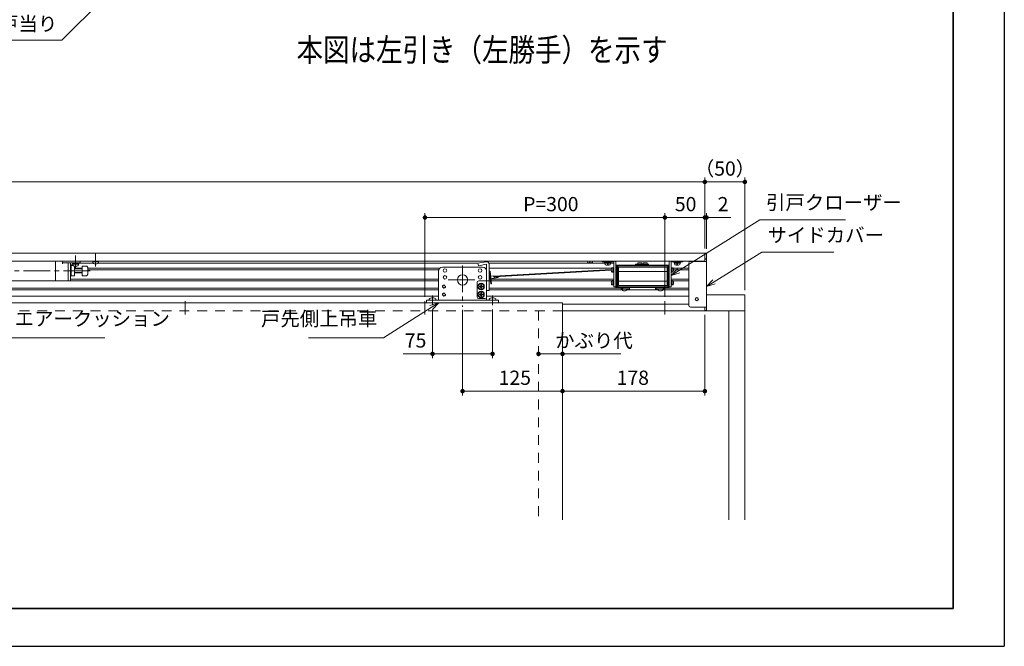
# Model space of a CAD drawing. Units: millimetres. Extents: x 751 to 1345, y -4259 to -3839.
# Drawn here: x 1123 to 1345, y -4259 to -4118 of the extents above; entities that cross this region are included whole.
import ezdxf

# ---------------------------------------------------------------- set-up
doc = ezdxf.new("R2010")
doc.units = ezdxf.units.MM
doc.header["$PDSIZE"] = -3
for name, pattern in [('中心線1', [18, 12, -2, 2, -2]), ('中線', [2, 1, 1]), ('寸法線', [2, 1, 1]), ('文字', [2, 1, 1]), ('細線', [2, 1, 1]), ('陰線1', [4, 2.2, -1.8])]:
    doc.linetypes.add(name, pattern=pattern)
for name, color, linetype, lineweight in [('0部品1', 213, '細線', 30), ('0部品12', 53, 'Continuous', 30), ('0部品13', 241, '細線', 30), ('0部品14', 110, '細線', 30), ('0部品23', 193, '細線', 30), ('0部品24', 72, '中線', 30), ('0部品25', 101, '細線', 30), ('0部品3', 122, '細線', 30), ('0部品31', 222, '細線', 30), ('0部品5', 52, '細線', 30), ('0部品7', 210, '細線', 30), ('0部品8', 40, '細線', 30), ('AM_0', 7, '中線', 25), ('AM_3', 6, '陰線1', 15), ('AM_5', 3, '寸法線', 15), ('AM_6', 2, '文字', 15), ('AM_7', 4, '中心線1', 15), ('waku', 7, 'Continuous', 35)]:
    doc.layers.add(name, color=color, linetype=linetype, lineweight=lineweight)
doc.layers.add('0部品9', color=10, linetype='Continuous')
doc.layers.add('size', color=5, linetype='Continuous', lineweight=25, plot=False)
doc.styles.get("Standard").update_dxf_attribs({"font": 'romans.shx', "width": 0.7, "bigfont": 'extfont.shx'})
doc.dimstyles.new('SYS$0', dxfattribs={"dimtxt": 3.2, "dimasz": 1, "dimexe": 1, "dimexo": 1, "dimgap": 1, "dimtad": 1, "dimdsep": 46, "dimtxsty": 'STANDARD', "dimblk": 'DOT', "dimcen": 0, "dimclrd": 256, "dimclre": 256, "dimclrt": 2, "dimadec": 0, "dimazin": 2, "dimtp": 0.1, "dimtm": 0.1, "dimtfac": 0.71, "dimtmove": 0, "dimatfit": 3, "dimldrblk": 'OPEN30', "dimfxl": 1, "dimlwd": -1, "dimlwe": -1, "dimarcsym": 0})

# ---------------------------------------------------------------- blocks, each defined once
blk = doc.blocks.new('_Dot')
at = {"color": 0, "linetype": 'ByBlock', "lineweight": -2}
blk.add_line((-0.5, 0), (-1, 0), dxfattribs=at)
at = {"color": 0, "linetype": 'ByBlock', "const_width": 0.5}
blk.add_lwpolyline([(-0.25, 0, 1), (0.25, 0, 1)], format="xyb", close=True, dxfattribs=at)
blk = doc.blocks.new('*D82')
at = {"layer": 'AM_5'}
for p, q in [((1216.13, -4183.42), (1216.13, -4194.33)), ((1229.63, -4183.35), (1229.63, -4194.33)), ((1216.13, -4193.33), (1209.5, -4193.33)), ((1228.63, -4193.33), (1217.13, -4193.33))]:
    blk.add_line(p, q, dxfattribs=at)
at = {"layer": 'Defpoints', "color": 0}
for p in [(1216.13, -4182.42), (1229.63, -4182.35), (1229.63, -4193.33)]:
    blk.add_point(p, dxfattribs=at)
at = {"layer": 'AM_5', "rotation": 180}
blk.add_blockref('_Dot', (1216.13, -4193.33), dxfattribs=at)
at = {"layer": 'AM_5'}
blk.add_blockref('_Dot', (1229.63, -4193.33), dxfattribs=at)
at = {"layer": 'AM_5', "color": 2, "lineweight": 13, "insert": (1212.31, -4190.73), "char_height": 3.2, "attachment_point": 5}
blk.add_mtext('75', dxfattribs=at)
blk = doc.blocks.new('_OPEN30')
at = {"color": 0, "linetype": 'ByBlock'}
for p, q in [((-1, 0.27), (0, 0)), ((0, 0), (-1, -0.27)), ((0, 0), (-1, 0))]:
    blk.add_line(p, q, dxfattribs=at)
blk = doc.blocks.new('*D83')
at = {"layer": 'AM_5'}
for p, q in [((1222.88, -4183.42), (1222.88, -4202.71)), ((1223.88, -4201.71), (1244.38, -4201.71))]:
    blk.add_line(p, q, dxfattribs=at)
at = {"layer": 'Defpoints', "color": 0}
for p in [(1222.88, -4182.42), (1245.38, -4201.71), (1245.38, -4201.71)]:
    blk.add_point(p, dxfattribs=at)
at = {"layer": 'AM_5', "rotation": 180}
blk.add_blockref('_Dot', (1222.88, -4201.71), dxfattribs=at)
at = {"layer": 'AM_5'}
blk.add_blockref('_Dot', (1245.38, -4201.71), dxfattribs=at)
at = {"layer": 'AM_5', "color": 2, "lineweight": 13, "insert": (1234.64, -4199.11), "char_height": 3.2, "attachment_point": 5}
blk.add_mtext('125', dxfattribs=at)
blk = doc.blocks.new('*D84')
at = {"layer": 'AM_5'}
for p, q in [((1240.98, -4193.33), (1244.38, -4193.33)), ((1245.38, -4193.33), (1258.53, -4193.33))]:
    blk.add_line(p, q, dxfattribs=at)
at = {"layer": 'Defpoints', "color": 0}
for p in [(1239.98, -4193.33), (1245.38, -4193.33), (1245.38, -4193.33)]:
    blk.add_point(p, dxfattribs=at)
at = {"layer": 'AM_5', "rotation": 180}
blk.add_blockref('_Dot', (1239.98, -4193.33), dxfattribs=at)
at = {"layer": 'AM_5'}
blk.add_blockref('_Dot', (1245.38, -4193.33), dxfattribs=at)
at = {"layer": 'AM_5', "color": 2, "lineweight": 13, "insert": (1252.45, -4190.73), "char_height": 3.2, "attachment_point": 5}
blk.add_mtext('かぶり代', dxfattribs=at)
blk = doc.blocks.new('*D85')
at = {"layer": 'AM_5'}
for p, q in [((1277.42, -4184.58), (1277.42, -4202.71)), ((1246.38, -4201.71), (1276.42, -4201.71))]:
    blk.add_line(p, q, dxfattribs=at)
at = {"layer": 'Defpoints', "color": 0}
for p in [(1277.42, -4183.58), (1245.38, -4201.71), (1277.42, -4201.71)]:
    blk.add_point(p, dxfattribs=at)
at = {"layer": 'AM_5', "rotation": 180}
blk.add_blockref('_Dot', (1245.38, -4201.71), dxfattribs=at)
at = {"layer": 'AM_5'}
blk.add_blockref('_Dot', (1277.42, -4201.71), dxfattribs=at)
at = {"layer": 'AM_5', "color": 2, "lineweight": 13, "insert": (1261.2, -4199.11), "char_height": 3.2, "attachment_point": 5}
blk.add_mtext('178', dxfattribs=at)
blk = doc.blocks.new('*S115')
at = {"layer": 'AM_5', "color": 3}
for p, q in [((1205.08, -4189.7), (1215.84, -4182.88)), ((1188.18, -4189.7), (1205.08, -4189.7))]:
    blk.add_line(p, q, dxfattribs=at)
at = {"layer": 'AM_5', "color": 3, "linetype": 'Continuous'}
for p, q in [((1217.53, -4181.81), (1215.55, -4182.43)), ((1215.84, -4182.88), (1217.53, -4181.81)), ((1216.12, -4183.34), (1217.53, -4181.81))]:
    blk.add_line(p, q, dxfattribs=at)
at = {"layer": 'AM_5', "color": 2, "insert": (1203.71, -4188.02), "char_height": 3.2, "attachment_point": 9}
blk.add_mtext('戸先側上吊車', dxfattribs=at)
blk = doc.blocks.new('*D86')
at = {"layer": 'AM_5'}
for p, q in [((1214.42, -4180.46), (1214.42, -4161.65)), ((1268.42, -4180.46), (1268.42, -4161.65)), ((1267.42, -4162.65), (1215.42, -4162.65))]:
    blk.add_line(p, q, dxfattribs=at)
at = {"layer": 'Defpoints', "color": 0}
for p in [(1214.42, -4162.65), (1214.42, -4181.46), (1268.42, -4181.46)]:
    blk.add_point(p, dxfattribs=at)
at = {"layer": 'AM_5', "rotation": 180}
blk.add_blockref('_Dot', (1214.42, -4162.65), dxfattribs=at)
at = {"layer": 'AM_5'}
blk.add_blockref('_Dot', (1268.42, -4162.65), dxfattribs=at)
at = {"layer": 'AM_5', "color": 2, "lineweight": 13, "insert": (1242.75, -4160.05), "char_height": 3.2, "attachment_point": 5}
blk.add_mtext('P=300', dxfattribs=at)
blk = doc.blocks.new('*D87')
at = {"layer": 'AM_5'}
for p, q in [((1268.42, -4180.46), (1268.42, -4161.65)), ((1277.42, -4169.65), (1277.42, -4161.65)), ((1276.42, -4162.65), (1269.42, -4162.65))]:
    blk.add_line(p, q, dxfattribs=at)
at = {"layer": 'Defpoints', "color": 0}
for p in [(1268.42, -4162.65), (1277.42, -4170.65), (1268.42, -4181.46)]:
    blk.add_point(p, dxfattribs=at)
at = {"layer": 'AM_5', "rotation": 180}
blk.add_blockref('_Dot', (1268.42, -4162.65), dxfattribs=at)
at = {"layer": 'AM_5'}
blk.add_blockref('_Dot', (1277.42, -4162.65), dxfattribs=at)
at = {"layer": 'AM_5', "color": 2, "lineweight": 13, "insert": (1273.09, -4160.05), "char_height": 3.2, "attachment_point": 5}
blk.add_mtext('50', dxfattribs=at)
blk = doc.blocks.new('*D88')
at = {"layer": 'AM_5'}
for p, q in [((827.42, -4169.65), (827.42, -4153.65)), ((1276.42, -4154.65), (828.42, -4154.65)), ((1277.42, -4169.65), (1277.42, -4153.65))]:
    blk.add_line(p, q, dxfattribs=at)
at = {"layer": 'Defpoints', "color": 0}
for p in [(827.42, -4154.65), (827.42, -4170.65), (1277.42, -4170.65)]:
    blk.add_point(p, dxfattribs=at)
at = {"layer": 'AM_5', "rotation": 180}
blk.add_blockref('_Dot', (827.42, -4154.65), dxfattribs=at)
at = {"layer": 'AM_5'}
blk.add_blockref('_Dot', (1277.42, -4154.65), dxfattribs=at)
at = {"layer": 'AM_5', "color": 2, "lineweight": 13, "insert": (1071.54, -4152.05), "char_height": 3.2, "attachment_point": 5}
blk.add_mtext('レールL', dxfattribs=at)
blk = doc.blocks.new('*D89')
at = {"layer": 'AM_5'}
for p, q in [((1277.42, -4169.65), (1277.42, -4161.65)), ((1277.78, -4169.69), (1277.78, -4161.65)), ((1276.42, -4162.65), (1275.42, -4162.65)), ((1277.42, -4162.65), (1277.78, -4162.65)), ((1278.78, -4162.65), (1283.27, -4162.65))]:
    blk.add_line(p, q, dxfattribs=at)
at = {"layer": 'Defpoints', "color": 0}
for p in [(1277.42, -4162.65), (1277.42, -4170.65), (1277.78, -4170.69)]:
    blk.add_point(p, dxfattribs=at)
at = {"layer": 'AM_5'}
blk.add_blockref('_Dot', (1277.42, -4162.65), dxfattribs=at)
at = {"layer": 'AM_5', "rotation": 180}
blk.add_blockref('_Dot', (1277.78, -4162.65), dxfattribs=at)
at = {"layer": 'AM_5', "color": 2, "lineweight": 13, "insert": (1281.52, -4160.05), "char_height": 3.2, "attachment_point": 5}
blk.add_mtext('2', dxfattribs=at)
blk = doc.blocks.new('*D90')
at = {"layer": 'AM_5'}
for p, q in [((1277.42, -4169.65), (1277.42, -4153.65)), ((1285.42, -4154.65), (1278.42, -4154.65)), ((1286.42, -4179.01), (1286.42, -4153.65))]:
    blk.add_line(p, q, dxfattribs=at)
at = {"layer": 'Defpoints', "color": 0}
for p in [(1277.42, -4154.65), (1277.42, -4170.65), (1286.42, -4180.01)]:
    blk.add_point(p, dxfattribs=at)
at = {"layer": 'AM_5', "rotation": 180}
blk.add_blockref('_Dot', (1277.42, -4154.65), dxfattribs=at)
at = {"layer": 'AM_5'}
blk.add_blockref('_Dot', (1286.42, -4154.65), dxfattribs=at)
at = {"layer": 'AM_5', "color": 2, "lineweight": 13, "insert": (1281.95, -4152.05), "char_height": 3.2, "attachment_point": 5}
blk.add_mtext('（50）', dxfattribs=at)
blk = doc.blocks.new('*S117')
at = {"layer": 'AM_5', "color": 3, "linetype": 'Continuous'}
for p, q in [((1107.56, -4178.34), (1106.16, -4176.92)), ((1107.95, -4177.97), (1106.16, -4176.92)), ((1106.16, -4176.92), (1107.18, -4178.72))]:
    blk.add_line(p, q, dxfattribs=at)
at = {"layer": 'AM_5', "color": 3}
for p, q in [((1118.73, -4189.7), (1107.56, -4178.34)), ((1142.39, -4189.7), (1118.73, -4189.7))]:
    blk.add_line(p, q, dxfattribs=at)
at = {"layer": 'AM_5', "color": 2, "insert": (1122.08, -4188.02), "char_height": 3.2, "attachment_point": 7}
blk.add_mtext('エアークッション', dxfattribs=at)
blk = doc.blocks.new('*S119')
at = {"layer": 'AM_5', "color": 3}
for p, q in [((1290.25, -4170.46), (1279.48, -4177.13)), ((1306.46, -4170.46), (1290.25, -4170.46))]:
    blk.add_line(p, q, dxfattribs=at)
at = {"layer": 'AM_5', "color": 3, "linetype": 'Continuous'}
for p, q in [((1279.19, -4176.68), (1277.78, -4178.19)), ((1279.48, -4177.13), (1277.78, -4178.19)), ((1277.78, -4178.19), (1279.76, -4177.59))]:
    blk.add_line(p, q, dxfattribs=at)
at = {"layer": 'AM_5', "color": 2, "insert": (1291.53, -4169.2), "char_height": 3.2, "attachment_point": 7}
blk.add_mtext('サイドカバー', dxfattribs=at)
blk = doc.blocks.new('*S120')
at = {"layer": 'AM_5', "color": 3}
for p, q in [((1289.78, -4163.17), (1271.51, -4174.63)), ((1309.1, -4163.17), (1289.78, -4163.17))]:
    blk.add_line(p, q, dxfattribs=at)
at = {"layer": 'AM_5', "color": 3, "linetype": 'Continuous'}
for p, q in [((1271.23, -4174.18), (1269.82, -4175.69)), ((1271.51, -4174.63), (1269.82, -4175.69)), ((1269.82, -4175.69), (1271.8, -4175.08))]:
    blk.add_line(p, q, dxfattribs=at)
at = {"layer": 'AM_5', "color": 2, "insert": (1291.18, -4161.86), "char_height": 3.2, "attachment_point": 7}
blk.add_mtext('引戸クローザー', dxfattribs=at)
blk = doc.blocks.new('*S121')
at = {"layer": 'AM_5', "color": 3, "linetype": 'Continuous'}
for p, q in [((1143.25, -4112.21), (1141.46, -4113.24)), ((1141.83, -4113.62), (1143.25, -4112.21)), ((1142.21, -4114), (1143.25, -4112.21))]:
    blk.add_line(p, q, dxfattribs=at)
at = {"layer": 'AM_5', "color": 3}
for p, q in [((1132.68, -4122.78), (1141.83, -4113.62)), ((1116.59, -4122.78), (1132.68, -4122.78))]:
    blk.add_line(p, q, dxfattribs=at)
at = {"layer": 'AM_5', "color": 2, "insert": (1131.67, -4121.66), "char_height": 3.2, "attachment_point": 9}
blk.add_mtext('引戸用戸当り', dxfattribs=at)

msp = doc.modelspace()

# ---------------------------------------------------------------- linework, layer by layer
at = {"layer": '0部品1', "linetype": '細線', "lineweight": 13}
for p, q in [((1277.4156, -4170.653), (827.4156, -4170.653)), ((1277.4156, -4172.543), (1277.4156, -4170.653)), ((827.4156, -4172.453), (1277.4156, -4172.453)), ((1136.5833, -4172.948), (1139.7487, -4172.948)), ((1140.843, -4172.948), (1226.3789, -4172.948)), ((1228.8058, -4172.948), (1254.9166, -4172.948)), ((1256.1747, -4172.948), (1256.9316, -4172.948)), ((1135.5258, -4174.028), (1137.2538, -4174.028)), ((1138.5138, -4174.028), (1217.7803, -4174.028)), ((1138.5138, -4174.388), (1217.5325, -4174.388)), ((1227.9709, -4174.028), (1228.2756, -4174.028)), ((1228.8516, -4174.028), (1256.4539, -4174.028)), ((1270.2974, -4174.028), (1273.8156, -4174.028)), ((1270.3945, -4174.388), (1273.8156, -4174.388)), ((1134.0351, -4176.908), (1134.1366, -4176.908)), ((1134.5751, -4176.908), (1217.4756, -4176.908)), ((1134.6258, -4176.548), (1217.4756, -4176.548)), ((1228.8516, -4176.548), (1229.1145, -4176.548)), ((1228.8516, -4176.908), (1229.1555, -4176.908)), ((1229.2957, -4176.548), (1256.9316, -4176.548)), ((1229.3367, -4176.908), (1256.4539, -4176.908)), ((1269.8196, -4176.548), (1273.8156, -4176.548)), ((1270.2974, -4176.908), (1273.8156, -4176.908)), ((1061.0959, -4178.573), (1217.4756, -4178.573)), ((1061.0959, -4178.933), (1217.4756, -4178.933)), ((1228.8516, -4178.573), (1258.5976, -4178.573)), ((1228.8516, -4178.933), (1258.8389, -4178.933)), ((1259.8122, -4178.9338), (1266.9389, -4178.9331)), ((1267.9123, -4178.933), (1273.8156, -4178.933)), ((1268.1536, -4178.573), (1273.8156, -4178.573)), ((1059.0756, -4180.373), (1217.4756, -4180.373)), ((1216.0713, -4181.237), (1215.4956, -4181.237)), ((1228.2756, -4180.373), (1273.8156, -4180.373)), ((1245.3756, -4182.1732), (1273.8156, -4182.173))]:
    msp.add_line(p, q, dxfattribs=at)
at = {"layer": '0部品1', "linetype": '中心線1', "lineweight": 13, "ltscale": 0.5}
for p, q in [((1160.4156, -4184.4838), (1160.4156, -4181.4643)), ((1214.4156, -4184.4838), (1214.4156, -4181.4643)), ((1268.4156, -4184.4838), (1268.4156, -4181.4643))]:
    msp.add_line(p, q, dxfattribs=at)
at = {"layer": '0部品12', "linetype": '細線', "lineweight": 13}
msp.add_circle((1222.8756, -4176.683), 1.17, dxfattribs=at)
at = {"layer": '0部品13', "linetype": '細線', "lineweight": 13}
for p, q in [((1217.4756, -4181.237), (1217.4756, -4174.703)), ((1218.3756, -4173.803), (1227.3756, -4173.803)), ((1228.2738, -4181.237), (1228.2728, -4174.632)), ((1214.7756, -4181.237), (1230.9756, -4181.237)), ((1214.7756, -4181.237), (1214.7756, -4181.813)), ((1230.9756, -4181.813), (1230.9756, -4181.237)), ((1230.9756, -4181.813), (1214.7756, -4181.813))]:
    msp.add_line(p, q, dxfattribs=at)
for centre, radius in [((1218.9156, -4174.5767), 0.405), ((1226.8356, -4174.5767), 0.405), ((1218.9156, -4176.1067), 0.405), ((1226.8356, -4176.1067), 0.405), ((1218.6996, -4178.177), 0.3024), ((1218.6996, -4179.977), 0.3024)]:
    msp.add_circle(centre, radius, dxfattribs=at)
for centre, start, end in [((1218.3756, -4174.703), 90, 180), ((1227.3756, -4174.703), 4.52487, 90)]:
    msp.add_arc(centre, 0.9, start, end, dxfattribs=at)
at = {"layer": '0部品13', "linetype": '細線', "lineweight": 13, "ltscale": 0.3}
for centre in [(1218.6996, -4178.177), (1218.6996, -4179.977)]:
    msp.add_arc(centre, 0.36, 74.476543, 14.859742, dxfattribs=at)
at = {"layer": '0部品14', "linetype": '中心線1', "lineweight": 13, "ltscale": 0.5}
for p, q in [((1222.8756, -4173.4244), (1222.8756, -4182.7786)), ((1219.617, -4176.683), (1226.1342, -4176.683))]:
    msp.add_line(p, q, dxfattribs=at)
at = {"layer": '0部品23', "linetype": '細線', "lineweight": 13}
for p, q in [((1286.4156, -4180.013), (1277.7756, -4180.013)), ((1286.4156, -4180.013), (1286.4156, -4183.613)), ((1286.4156, -4183.613), (1245.3756, -4183.613))]:
    msp.add_line(p, q, dxfattribs=at)
at = {"layer": '0部品23', "linetype": '陰線1', "lineweight": 13}
msp.add_line((1245.3756, -4183.613), (1031.1756, -4183.613), dxfattribs=at)
at = {"layer": '0部品24', "linetype": '中心線1', "lineweight": 13, "ltscale": 0.5}
msp.add_line((1140.2959, -4173.6445), (1140.2959, -4170.653), dxfattribs=at)
at = {"layer": '0部品24', "linetype": '細線', "lineweight": 13}
for p, q in [((1135.0759, -4172.957), (1135.0759, -4172.813)), ((1136.5159, -4172.813), (1135.0759, -4172.813)), ((1136.5159, -4172.957), (1136.5159, -4172.813)), ((1140.9259, -4172.633), (1139.6659, -4172.633)), ((1139.6705, -4172.7673), (1139.6659, -4172.633)), ((1139.9359, -4172.633), (1139.9359, -4172.453)), ((1139.9989, -4172.633), (1139.9989, -4172.453)), ((1140.5929, -4172.633), (1140.5929, -4172.453)), ((1140.6559, -4172.633), (1140.6559, -4172.453)), ((1140.9212, -4172.7673), (1140.9259, -4172.633)), ((1136.5159, -4172.957), (1135.0759, -4172.957)), ((1135.1119, -4173.137), (1135.1119, -4172.957)), ((1135.1119, -4173.137), (1136.4799, -4173.137)), ((1135.1705, -4173.2713), (1135.1659, -4173.137)), ((1135.7059, -4173.5662), (1135.7059, -4173.6015)), ((1135.8859, -4173.5662), (1135.7059, -4173.5662)), ((1135.8859, -4173.5662), (1135.8859, -4173.6015)), ((1136.4212, -4173.2713), (1136.4259, -4173.137)), ((1136.4799, -4173.137), (1136.4799, -4172.957)), ((1140.2059, -4173.0622), (1140.2059, -4173.0975)), ((1140.2059, -4173.0622), (1140.3859, -4173.0622)), ((1140.3859, -4173.0622), (1140.3859, -4173.0975))]:
    msp.add_line(p, q, dxfattribs=at)
for centre, radius, start, end in [((1139.9404, -4172.7578), 0.27, 182, 246.735654), ((1140.6513, -4172.7578), 0.27, 293.264346, 358), ((1135.4404, -4173.2618), 0.27, 182, 246.735654), ((1135.7959, -4172.435), 1.17, 246.735654, 265.588274), ((1135.7959, -4172.435), 1.17, 274.411726, 293.264346), ((1136.1513, -4173.2618), 0.27, 293.264346, 358), ((1140.2959, -4171.931), 1.17, 246.735654, 265.588274), ((1140.2959, -4171.931), 1.17, 274.411726, 293.264346)]:
    msp.add_arc(centre, radius, start, end, dxfattribs=at)
at = {"layer": '0部品25', "linetype": '細線', "lineweight": 13}
for p, q in [((1282.8156, -4230.653), (1282.8156, -4183.613)), ((1282.8156, -4183.613), (1286.4156, -4183.613)), ((1286.4156, -4183.613), (1286.4156, -4230.653))]:
    msp.add_line(p, q, dxfattribs=at)
at = {"layer": '0部品3', "linetype": '細線', "lineweight": 13}
for q in [(1031.1756, -4181.813), (1245.3756, -4230.653)]:
    msp.add_line((1245.3756, -4181.813), q, dxfattribs=at)
at = {"layer": '0部品31', "linetype": '細線', "lineweight": 13}
for p, q in [((1226.6916, -4178.267), (1226.6916, -4178.087)), ((1226.8716, -4178.087), (1226.6916, -4178.087)), ((1226.8716, -4178.267), (1226.6916, -4178.267)), ((1227.1416, -4177.817), (1226.9616, -4177.817)), ((1226.9616, -4177.997), (1226.9616, -4177.817)), ((1226.9616, -4178.537), (1226.9616, -4178.357)), ((1227.1416, -4178.537), (1226.9616, -4178.537)), ((1227.1416, -4177.997), (1227.1416, -4177.817)), ((1227.1416, -4178.537), (1227.1416, -4178.357)), ((1227.4116, -4178.087), (1227.2316, -4178.087)), ((1227.4116, -4178.267), (1227.2316, -4178.267)), ((1227.4116, -4178.267), (1227.4116, -4178.087)), ((1226.6916, -4180.067), (1226.6916, -4179.887)), ((1226.8716, -4179.887), (1226.6916, -4179.887)), ((1226.8716, -4180.067), (1226.6916, -4180.067)), ((1227.1416, -4179.617), (1226.9616, -4179.617)), ((1226.9616, -4179.797), (1226.9616, -4179.617)), ((1226.9616, -4180.337), (1226.9616, -4180.157)), ((1227.1416, -4180.337), (1226.9616, -4180.337)), ((1227.1416, -4179.797), (1227.1416, -4179.617)), ((1227.1416, -4180.337), (1227.1416, -4180.157)), ((1227.4116, -4179.887), (1227.2316, -4179.887)), ((1227.4116, -4180.067), (1227.2316, -4180.067)), ((1227.4116, -4180.067), (1227.4116, -4179.887))]:
    msp.add_line(p, q, dxfattribs=at)
for centre, radius in [((1227.0516, -4178.177), 0.72), ((1227.0516, -4179.977), 0.72), ((1227.0516, -4178.177), 0.63), ((1227.0516, -4179.977), 0.63)]:
    msp.add_circle(centre, radius, dxfattribs=at)
for centre, start, end in [((1226.8716, -4177.997), 270, 0), ((1226.8716, -4178.357), 0, 90), ((1227.2316, -4177.997), 180, 270), ((1227.2316, -4178.357), 90, 180), ((1226.8716, -4179.797), 270, 0), ((1226.8716, -4180.157), 0, 90), ((1227.2316, -4179.797), 180, 270), ((1227.2316, -4180.157), 90, 180)]:
    msp.add_arc(centre, 0.09, start, end, dxfattribs=at)
at = {"layer": '0部品5', "linetype": '細線', "lineweight": 13}
for p, q in [((1226.3316, -4172.957), (1228.1678, -4172.6072)), ((1226.4394, -4173.5228), (1226.3316, -4172.957)), ((1226.4394, -4173.5228), (1228.2756, -4173.173)), ((1228.2756, -4173.173), (1228.2756, -4176.917)), ((1228.8516, -4173.173), (1228.8516, -4179.077)), ((1226.1516, -4180.517), (1226.1516, -4177.277)), ((1226.5116, -4176.917), (1228.8516, -4176.917)), ((1228.2756, -4179.077), (1228.8516, -4179.077)), ((1228.2756, -4179.077), (1228.2756, -4180.517)), ((1226.5116, -4180.877), (1227.9156, -4180.877))]:
    msp.add_line(p, q, dxfattribs=at)
at = {"layer": '0部品5', "linetype": '陰線1', "lineweight": 13, "ltscale": 0.5}
msp.add_line((1228.2756, -4176.917), (1228.2756, -4179.077), dxfattribs=at)
at = {"layer": '0部品5', "linetype": '細線', "lineweight": 13}
for centre, radius, start, end in [((1228.2756, -4173.173), 0.576, 0, 100.786411), ((1226.5116, -4177.277), 0.36, 90, 180), ((1226.5116, -4180.517), 0.36, 180, 270), ((1227.9156, -4180.517), 0.36, 270, 0)]:
    msp.add_arc(centre, radius, start, end, dxfattribs=at)
at = {"layer": '0部品7', "linetype": '細線', "lineweight": 13}
for p, q in [((1250.9243, -4172.5693), (1250.9202, -4172.453)), ((1251.6243, -4172.6817), (1251.4749, -4172.6817)), ((1251.4749, -4172.9007), (1251.4749, -4172.6817)), ((1251.6243, -4172.9007), (1251.6243, -4172.6817)), ((1252.1749, -4172.5693), (1252.179, -4172.453)), ((1254.2856, -4172.597), (1254.2856, -4172.453)), ((1254.2856, -4172.597), (1256.9316, -4172.597)), ((1254.8256, -4172.741), (1254.8256, -4172.597)), ((1254.8256, -4172.741), (1256.2656, -4172.741)), ((1254.8616, -4172.921), (1254.8616, -4172.741)), ((1254.8616, -4172.921), (1256.2296, -4172.921)), ((1256.1756, -4172.921), (1254.8616, -4172.921)), ((1254.9203, -4173.0553), (1254.9156, -4172.921)), ((1256.1709, -4173.0553), (1256.1756, -4172.921)), ((1256.2296, -4172.921), (1256.2296, -4172.741)), ((1256.2656, -4172.741), (1256.2656, -4172.597)), ((1256.9316, -4172.597), (1256.9316, -4178.213)), ((1257.3456, -4172.597), (1257.3456, -4178.213)), ((1269.4056, -4172.597), (1269.4056, -4178.213)), ((1269.8196, -4172.597), (1269.8196, -4178.213)), ((1272.4656, -4172.597), (1269.8196, -4172.597)), ((1270.4856, -4172.741), (1270.4856, -4172.597)), ((1271.9256, -4172.741), (1270.4856, -4172.741)), ((1270.5216, -4172.921), (1270.5216, -4172.741)), ((1271.8896, -4172.921), (1270.5216, -4172.921)), ((1270.5803, -4173.0553), (1270.5756, -4172.921)), ((1270.5756, -4172.921), (1271.8896, -4172.921)), ((1271.8309, -4173.0553), (1271.8356, -4172.921)), ((1271.8896, -4172.921), (1271.8896, -4172.741)), ((1271.9256, -4172.741), (1271.9256, -4172.597)), ((1272.4656, -4172.597), (1272.4656, -4172.453)), ((1255.4709, -4173.047), (1255.6203, -4173.047)), ((1255.4709, -4173.3867), (1255.4709, -4173.047)), ((1255.6203, -4173.3867), (1255.6203, -4173.047)), ((1271.2803, -4173.047), (1271.1309, -4173.047)), ((1271.1309, -4173.3867), (1271.1309, -4173.047)), ((1271.2803, -4173.3867), (1271.2803, -4173.047)), ((1256.9316, -4178.213), (1257.3456, -4178.213)), ((1269.8196, -4178.213), (1269.4056, -4178.213)), ((1284.6156, -4183.613), (1245.3756, -4183.613))]:
    msp.add_line(p, q, dxfattribs=at)
for centre, radius, start, end in [((1251.1941, -4172.5599), 0.27, 182, 246.735654), ((1251.5496, -4171.7331), 1.17, 246.735654, 266.339395), ((1251.5496, -4171.7331), 1.17, 273.660605, 293.264346), ((1251.9051, -4172.5599), 0.27, 293.264346, 358), ((1256.9316, -4172.597), 0.414, 0, 20.354406), ((1269.8196, -4172.597), 0.414, 159.645594, 180), ((1255.1901, -4173.0459), 0.27, 182, 246.735654), ((1255.5456, -4172.219), 1.17, 246.735654, 266.339395), ((1255.5456, -4172.219), 1.17, 273.660605, 293.264346), ((1255.9011, -4173.0459), 0.27, 293.264346, 358), ((1270.8501, -4173.0459), 0.27, 182, 246.735654), ((1271.2056, -4172.219), 1.17, 246.735654, 266.339395), ((1271.2056, -4172.219), 1.17, 273.660605, 293.264346), ((1271.5611, -4173.0459), 0.27, 293.264346, 358)]:
    msp.add_arc(centre, radius, start, end, dxfattribs=at)
at = {"layer": '0部品8', "linetype": '細線', "lineweight": 13}
for p, q in [((1131.2958, -4174.613), (1131.2958, -4172.453)), ((1131.2958, -4174.613), (1131.2958, -4172.453)), ((1132.8258, -4172.453), (1132.8258, -4172.903)), ((1132.8258, -4172.813), (1136.7858, -4172.813)), ((1132.8258, -4172.813), (1132.8258, -4173.0848)), ((1134.6258, -4174.613), (1134.6258, -4172.903)), ((1135.7959, -4173.8688), (1135.7959, -4171.193)), ((1136.4799, -4173.017), (1136.7858, -4172.813)), ((1136.7858, -4172.453), (1136.7858, -4172.813)), ((1262.2956, -4173.119), (1262.2956, -4172.813)), ((1262.2956, -4172.813), (1263.2316, -4172.813)), ((1263.2316, -4173.119), (1263.2316, -4172.813)), ((1263.5196, -4172.813), (1264.4556, -4172.813)), ((1263.5196, -4173.119), (1263.5196, -4172.813)), ((1264.4556, -4173.119), (1264.4556, -4172.813)), ((1131.2958, -4176.917), (1131.2958, -4174.613)), ((1131.2958, -4176.917), (1131.2958, -4174.613)), ((1134.0858, -4174.613), (1134.0858, -4172.993)), ((1134.0858, -4173.173), (1134.0858, -4174.613)), ((1134.0858, -4176.827), (1134.0858, -4174.613)), ((1134.0858, -4174.613), (1134.0858, -4176.827)), ((1134.6258, -4173.203), (1135.1104, -4173.1492)), ((1134.6258, -4173.812), (1134.6798, -4173.758)), ((1134.6258, -4176.827), (1134.6258, -4174.613)), ((1134.6798, -4174.613), (1134.6798, -4173.758)), ((1134.6798, -4173.758), (1134.8058, -4173.758)), ((1134.6798, -4175.468), (1134.6798, -4174.613)), ((1134.8058, -4173.5105), (1134.8825, -4173.4339)), ((1134.8058, -4173.5105), (1134.8058, -4174.613)), ((1134.8058, -4174.613), (1134.8058, -4175.7155)), ((1134.8825, -4173.4339), (1135.2322, -4173.4338)), ((1135.5258, -4174.613), (1135.5258, -4173.5734)), ((1135.5258, -4174.163), (1137.2538, -4174.163)), ((1135.5258, -4175.7155), (1135.5258, -4174.613)), ((1137.2538, -4175.0143), (1135.5258, -4175.0143)), ((1137.2538, -4175.063), (1135.5258, -4175.063)), ((1137.2538, -4174.2117), (1135.5304, -4174.2117)), ((1137.2538, -4173.6483), (1137.2538, -4173.6588)), ((1137.2538, -4173.6483), (1137.2538, -4175.693)), ((1137.3438, -4173.5583), (1138.0827, -4173.5583)), ((1138.0658, -4173.5587), (1138.1122, -4173.5596)), ((1138.1122, -4173.5596), (1138.1784, -4173.5748)), ((1138.1775, -4173.5746), (1138.2369, -4173.5899)), ((1138.2369, -4173.5899), (1138.3101, -4173.6106)), ((1138.3101, -4173.6106), (1138.331, -4173.6177)), ((1138.331, -4173.6177), (1138.4086, -4173.6603)), ((1138.4086, -4173.6603), (1138.462, -4173.7226)), ((1138.462, -4173.7226), (1138.476, -4173.7519)), ((1138.476, -4173.7519), (1138.4829, -4173.7678)), ((1138.4829, -4173.7678), (1138.4851, -4173.7725)), ((1138.4851, -4173.7725), (1138.4867, -4173.7762)), ((1138.4867, -4173.7762), (1138.4882, -4173.7798)), ((1138.4882, -4173.7798), (1138.4896, -4173.7833)), ((1138.4896, -4173.7833), (1138.4921, -4173.7901)), ((1138.4921, -4173.7901), (1138.4964, -4173.8034)), ((1138.4964, -4173.8034), (1138.5089, -4173.8674)), ((1138.5138, -4173.9191), (1138.5138, -4175.3069)), ((1229.0861, -4174.7101), (1228.9073, -4174.7305)), ((1229.0861, -4174.7101), (1228.9073, -4174.7305)), ((1229.2335, -4177.592), (1228.9073, -4174.7305)), ((1229.2335, -4177.592), (1228.9073, -4174.7305)), ((1229.4124, -4177.5716), (1229.0861, -4174.7101)), ((1229.4124, -4177.5716), (1229.0861, -4174.7101)), ((1229.9406, -4175.849), (1256.361, -4174.3349)), ((1229.961, -4176.0278), (1256.3594, -4174.5151)), ((1256.7156, -4173.938), (1256.5875, -4173.9493)), ((1256.7156, -4174.928), (1256.5875, -4174.9168)), ((1256.7156, -4174.928), (1256.7156, -4173.938)), ((1256.8416, -4173.938), (1256.7156, -4173.938)), ((1256.7156, -4174.433), (1256.8416, -4174.3872)), ((1256.8416, -4174.433), (1256.7156, -4174.4789)), ((1256.8416, -4174.928), (1256.7156, -4174.928)), ((1256.8416, -4174.973), (1256.8416, -4173.893)), ((1256.9316, -4173.893), (1256.8416, -4173.893)), ((1256.9316, -4174.973), (1256.8416, -4174.973)), ((1256.9316, -4174.973), (1256.9316, -4173.893)), ((1257.3456, -4173.353), (1269.1176, -4173.353)), ((1257.3456, -4178.393), (1257.3456, -4173.353)), ((1257.5256, -4173.353), (1257.5256, -4178.393)), ((1257.5256, -4178.249), (1257.5256, -4173.497)), ((1257.5256, -4174.973), (1257.8136, -4174.973)), ((1257.6696, -4173.497), (1269.1176, -4173.497)), ((1257.6696, -4178.249), (1257.6696, -4173.497)), ((1262.2956, -4173.353), (1257.7056, -4173.353)), ((1257.8136, -4178.249), (1257.8136, -4173.497)), ((1268.9376, -4173.803), (1257.9936, -4173.803)), ((1257.9936, -4177.943), (1257.9936, -4173.803)), ((1268.9376, -4174.793), (1257.9936, -4174.793)), ((1261.817, -4173.119), (1261.817, -4173.299)), ((1261.817, -4173.119), (1264.6986, -4173.119)), ((1261.817, -4173.299), (1264.6986, -4173.299)), ((1262.2956, -4173.119), (1263.2316, -4173.119)), ((1262.2956, -4173.326), (1263.2316, -4173.326)), ((1262.2956, -4173.353), (1262.2956, -4173.326)), ((1262.3406, -4173.326), (1262.3406, -4173.299)), ((1263.2316, -4173.353), (1263.2316, -4173.299)), ((1263.5196, -4173.119), (1264.4556, -4173.119)), ((1263.5196, -4173.353), (1263.5196, -4173.299)), ((1263.5196, -4173.326), (1264.4556, -4173.326)), ((1264.4106, -4173.326), (1264.4106, -4173.299)), ((1264.4556, -4173.353), (1264.4556, -4173.326)), ((1264.6986, -4173.119), (1264.6986, -4173.299)), ((1268.9376, -4177.943), (1268.9376, -4173.803)), ((1269.1176, -4178.249), (1269.1176, -4173.497)), ((1269.1176, -4174.973), (1269.4056, -4174.973)), ((1269.2616, -4173.497), (1269.4056, -4173.497)), ((1269.2616, -4178.249), (1269.2616, -4173.497)), ((1269.4056, -4178.249), (1269.4056, -4173.497)), ((1269.8196, -4173.893), (1269.9096, -4173.893)), ((1269.8196, -4174.973), (1269.9096, -4174.973)), ((1269.9096, -4173.893), (1269.9096, -4174.973)), ((1269.9096, -4173.938), (1270.0356, -4173.938)), ((1269.9096, -4174.433), (1270.0356, -4174.3872)), ((1270.0356, -4174.433), (1269.9096, -4174.4789)), ((1269.9096, -4174.928), (1270.0356, -4174.928)), ((1270.0356, -4173.938), (1270.0356, -4174.928)), ((1270.0356, -4173.938), (1270.1638, -4173.9493)), ((1270.0356, -4174.928), (1270.1638, -4174.9168)), ((1131.2958, -4176.917), (1069.6459, -4176.917)), ((1133.9958, -4176.917), (1131.2958, -4176.917)), ((1134.5358, -4176.917), (1134.1758, -4176.917)), ((1134.6798, -4175.468), (1134.6258, -4175.414)), ((1134.8058, -4175.468), (1134.6798, -4175.468)), ((1134.8849, -4175.7946), (1134.8058, -4175.7155)), ((1135.4471, -4175.7946), (1134.8846, -4175.7946)), ((1135.5258, -4175.7155), (1135.4468, -4175.7946)), ((1135.4471, -4175.7942), (1135.4472, -4175.7941)), ((1135.4472, -4175.7941), (1135.4494, -4175.7918)), ((1135.4494, -4175.7918), (1135.455, -4175.7862)), ((1137.2538, -4175.6823), (1137.2538, -4175.693)), ((1138.0827, -4175.783), (1137.3438, -4175.783)), ((1138.3517, -4175.671), (1138.2157, -4175.748)), ((1138.5089, -4175.3586), (1138.4837, -4175.4878)), ((1229.0398, -4175.893), (1228.8516, -4175.9144)), ((1229.0398, -4175.893), (1228.8516, -4175.9144)), ((1229.101, -4176.4295), (1228.8516, -4176.4579)), ((1229.101, -4176.4295), (1228.8516, -4176.4579)), ((1229.934, -4175.791), (1229.2187, -4175.8726)), ((1229.934, -4175.791), (1229.2187, -4175.8726)), ((1229.9952, -4176.3276), (1229.2798, -4176.4091)), ((1229.9952, -4176.3276), (1229.2798, -4176.4091)), ((1229.9952, -4176.3276), (1229.934, -4175.791)), ((1229.9952, -4176.3276), (1229.934, -4175.791)), ((1230.8623, -4175.9879), (1229.9646, -4176.0593)), ((1230.8623, -4175.9879), (1229.9646, -4176.0593)), ((1230.8827, -4176.1667), (1229.9885, -4176.2687)), ((1230.8827, -4176.1667), (1229.9885, -4176.2687)), ((1230.8827, -4176.1667), (1230.8623, -4175.9879)), ((1230.8827, -4176.1667), (1230.8623, -4175.9879)), ((1256.7156, -4176.818), (1256.5875, -4176.8293)), ((1256.7156, -4177.808), (1256.7156, -4176.818)), ((1256.8416, -4176.818), (1256.7156, -4176.818)), ((1256.7156, -4177.313), (1256.8416, -4177.2672)), ((1256.8416, -4177.313), (1256.7156, -4177.3589)), ((1256.8416, -4177.853), (1256.8416, -4176.773)), ((1256.9316, -4176.773), (1256.8416, -4176.773)), ((1256.9316, -4177.853), (1256.9316, -4176.773)), ((1257.5256, -4176.773), (1257.8136, -4176.773)), ((1268.9376, -4176.953), (1257.9936, -4176.953)), ((1269.1176, -4176.773), (1269.4056, -4176.773)), ((1269.8196, -4176.773), (1269.9096, -4176.773)), ((1269.9096, -4176.773), (1269.9096, -4177.853)), ((1269.9096, -4176.818), (1270.0356, -4176.818)), ((1269.9096, -4177.313), (1270.0356, -4177.2672)), ((1270.0356, -4177.313), (1269.9096, -4177.3589)), ((1270.0356, -4176.818), (1270.0356, -4177.808)), ((1270.0356, -4176.818), (1270.1638, -4176.8293)), ((1229.4124, -4177.5716), (1229.2335, -4177.592)), ((1229.4124, -4177.5716), (1229.2335, -4177.592)), ((1256.7156, -4177.808), (1256.5875, -4177.7968)), ((1256.8416, -4177.808), (1256.7156, -4177.808)), ((1256.9316, -4177.853), (1256.8416, -4177.853)), ((1257.3456, -4178.393), (1269.2616, -4178.393)), ((1257.5256, -4178.249), (1257.6696, -4178.249)), ((1257.8136, -4178.249), (1269.2616, -4178.249)), ((1268.9376, -4177.943), (1257.9936, -4177.943)), ((1258.6056, -4178.753), (1258.6056, -4178.717)), ((1258.6056, -4178.717), (1260.0456, -4178.717)), ((1260.0456, -4178.753), (1258.6056, -4178.753)), ((1258.6056, -4178.753), (1258.8279, -4178.807)), ((1260.4243, -4178.717), (1258.7586, -4178.717)), ((1258.8279, -4178.807), (1258.839, -4178.9339)), ((1259.8233, -4178.807), (1258.8279, -4178.807)), ((1259.8233, -4178.807), (1259.8122, -4178.9339)), ((1259.8233, -4178.807), (1260.0456, -4178.753)), ((1260.0456, -4178.753), (1260.0456, -4178.717)), ((1260.4243, -4178.393), (1262.2956, -4178.393)), ((1260.4243, -4178.933), (1260.4243, -4178.393)), ((1260.4243, -4178.933), (1266.3269, -4178.933)), ((1266.3269, -4178.933), (1266.3269, -4178.393)), ((1266.3269, -4178.717), (1267.9926, -4178.717)), ((1266.4806, -4178.717), (1266.4806, -4178.393)), ((1266.7056, -4178.753), (1266.7056, -4178.717)), ((1266.7056, -4178.717), (1268.1456, -4178.717)), ((1268.1456, -4178.753), (1266.7056, -4178.753)), ((1266.7056, -4178.753), (1266.9279, -4178.807)), ((1266.9279, -4178.807), (1266.939, -4178.9339)), ((1267.9233, -4178.807), (1266.9279, -4178.807)), ((1267.9233, -4178.807), (1267.9122, -4178.9339)), ((1267.9233, -4178.807), (1268.1456, -4178.753)), ((1268.1456, -4178.753), (1268.1456, -4178.717)), ((1269.8196, -4177.853), (1269.9096, -4177.853)), ((1269.9096, -4177.808), (1270.0356, -4177.808)), ((1270.0356, -4177.808), (1270.1638, -4177.7968))]:
    msp.add_line(p, q, dxfattribs=at)
at = {"layer": '0部品8', "linetype": '中心線1', "lineweight": 13, "ltscale": 0.5}
msp.add_line((1139.0538, -4174.613), (1064.1199, -4174.613), dxfattribs=at)
at = {"layer": '0部品8', "linetype": '陰線1', "lineweight": 13, "ltscale": 0.5}
for q in [(1135.5258, -4174.613), (1135.5258, -4174.6366)]:
    msp.add_line((1135.5258, -4174.613), q, dxfattribs=at)
at = {"layer": '0部品8', "linetype": '細線', "lineweight": 13}
for centre, radius, start, end in [((1134.3558, -4173.083), 0.27, 90, 180), ((1134.2658, -4172.993), 0.18, 90, 180), ((1134.5358, -4172.903), 0.09, 0, 90), ((1137.3438, -4173.6483), 0.09, 90, 180), ((1138.2438, -4173.9191), 0.27, 0, 11.040094), ((1257.2556, -4174.433), 0.9, 154.983415, 205.016585), ((1256.6032, -4174.1286), 0.18, 95, 154.983415), ((1256.6032, -4174.7375), 0.18, 205.016585, 265), ((1257.6696, -4173.497), 0.144, 90, 180), ((1269.1176, -4173.497), 0.144, 0, 90), ((1270.1481, -4174.1286), 0.18, 25.016585, 85), ((1270.1481, -4174.7375), 0.18, 275, 334.983415), ((1269.4956, -4174.433), 0.9, 334.983415, 25.016585), ((1133.9958, -4176.827), 0.09, 270, 0), ((1134.1758, -4176.827), 0.09, 180, 270), ((1134.5358, -4176.827), 0.09, 270, 0), ((1137.3438, -4175.693), 0.09, 180, 270), ((1138.0827, -4175.513), 0.27, 270, 299.514434), ((1138.2187, -4175.4361), 0.27, 299.514434, 348.959906), ((1138.2438, -4175.3069), 0.27, 348.959906, 0), ((1257.2556, -4177.313), 0.9, 154.983415, 205.016585), ((1256.6032, -4177.0086), 0.18, 95, 154.983415), ((1270.1481, -4177.0086), 0.18, 25.016585, 85), ((1269.4956, -4177.313), 0.9, 334.983415, 25.016585), ((1256.6032, -4177.6175), 0.18, 205.016585, 265), ((1257.8136, -4178.249), 0.144, 180, 270), ((1258.7586, -4178.555), 0.162, 90, 270), ((1259.0183, -4178.9182), 0.18, 185, 244.735835), ((1259.0556, -4178.555), 0.162, 90, 270), ((1259.3256, -4178.267), 0.9, 244.735835, 295.264165), ((1259.6329, -4178.9182), 0.18, 295.264165, 355), ((1267.1183, -4178.9182), 0.18, 185, 244.735835), ((1267.4256, -4178.267), 0.9, 244.735835, 295.264165), ((1267.7329, -4178.9182), 0.18, 295.264165, 355), ((1267.9926, -4178.555), 0.162, 270, 90), ((1269.2616, -4178.249), 0.144, 270, 0), ((1270.1481, -4177.6175), 0.18, 275, 334.983415)]:
    msp.add_arc(centre, radius, start, end, dxfattribs=at)
at = {"layer": '0部品9', "linetype": '細線', "lineweight": 13, "ltscale": 0.5}
for p, q in [((1277.7756, -4170.689), (1277.4156, -4170.689)), ((1277.4156, -4170.689), (1277.4156, -4172.543)), ((1277.7756, -4183.577), (1277.7756, -4170.689)), ((1273.8156, -4172.903), (1273.8156, -4182.443)), ((1277.7756, -4172.543), (1274.1756, -4172.543)), ((1274.1756, -4182.803), (1277.7756, -4182.803)), ((1277.4156, -4182.803), (1277.4156, -4183.577)), ((1277.4156, -4183.577), (1277.7756, -4183.577))]:
    msp.add_line(p, q, dxfattribs=at)
for radius in [0.36, 0.297]:
    msp.add_circle((1275.6156, -4181.003), radius, dxfattribs=at)
for centre, start, end in [((1274.1756, -4172.903), 90, 180), ((1277.4156, -4172.201), 0, 90), ((1274.1756, -4182.443), 180, 270)]:
    msp.add_arc(centre, 0.36, start, end, dxfattribs=at)
at = {"layer": 'AM_0', "linetype": '細線', "lineweight": 13}
for p, q in [((1269.4056, -4173.353), (1269.4056, -4175.693)), ((1269.4056, -4176.053), (1269.4056, -4177.853)), ((1215.3876, -4181.183), (1215.3876, -4180.9925)), ((1215.4416, -4181.237), (1216.8096, -4181.237)), ((1216.8636, -4181.183), (1216.8636, -4180.9925)), ((1228.8876, -4181.183), (1228.8876, -4180.9925)), ((1228.9416, -4181.237), (1230.3096, -4181.237)), ((1230.3636, -4181.183), (1230.3636, -4180.9925))]:
    msp.add_line(p, q, dxfattribs=at)
at = {"layer": 'AM_0', "linetype": '細線', "lineweight": 13, "ltscale": 0.5}
for p, q in [((1216.0356, -4180.7393), (1216.0356, -4180.7006)), ((1216.0356, -4180.7393), (1216.2156, -4180.7393)), ((1216.2156, -4180.7393), (1216.2156, -4180.7006)), ((1229.5356, -4180.7393), (1229.5356, -4180.7006)), ((1229.5356, -4180.7393), (1229.7156, -4180.7393)), ((1229.7156, -4180.7393), (1229.7156, -4180.7006))]:
    msp.add_line(p, q, dxfattribs=at)
at = {"layer": 'AM_0', "linetype": '細線', "lineweight": 13}
for centre, radius, start, end in [((1215.4416, -4180.9925), 0.054, 128.884559, 180), ((1215.4416, -4181.183), 0.054, 180, 270), ((1216.1256, -4181.8406), 1.1436, 94.513779, 128.884559), ((1216.1256, -4181.8406), 1.1436, 51.115441, 85.486221), ((1216.8096, -4181.183), 0.054, 270, 0), ((1216.8096, -4180.9925), 0.054, 0, 51.115441), ((1228.9416, -4180.9925), 0.054, 128.884559, 180), ((1228.9416, -4181.183), 0.054, 180, 270), ((1229.6256, -4181.8406), 1.1436, 94.513779, 128.884559), ((1229.6256, -4181.8406), 1.1436, 51.115441, 85.486221), ((1230.3096, -4181.183), 0.054, 270, 0), ((1230.3096, -4180.9925), 0.054, 0, 51.115441)]:
    msp.add_arc(centre, radius, start, end, dxfattribs=at)
at = {"layer": 'AM_3', "lineweight": 13}
msp.add_line((1239.9756, -4183.613), (1239.9756, -4230.653), dxfattribs=at)
at = {"layer": 'AM_7', "lineweight": 13, "ltscale": 0.5}
for p, q in [((1216.1256, -4180.1993), (1216.1256, -4182.353)), ((1229.6256, -4180.1993), (1229.6256, -4182.353))]:
    msp.add_line(p, q, dxfattribs=at)
at = {"layer": 'size'}
for p in [(1344.8148, -3839.119), (1344.8148, -3839.119), (750.8148, -4259.119)]:
    msp.add_line(p, (1344.8148, -4259.119), dxfattribs=at)
at = {"layer": 'waku'}
for q in [(1333.3148, -3847.619), (762.3148, -4250.619)]:
    msp.add_line((1333.3148, -4250.619), q, dxfattribs=at)

# ---------------------------------------------------------------- block references
at = {"layer": 'AM_5'}
for name in ['*S121', '*S120', '*S119', '*S117', '*S115']:
    msp.add_blockref(name, (0, 0), dxfattribs=at)

# ---------------------------------------------------------------- texts
at = {"layer": 'AM_6', "ltscale": 1.01, "width": 0.84327}
msp.add_text('本図は左引き（左勝手）を示す', height=5.183919, dxfattribs=at).set_placement((1185.5168, -4127.5179))

# ---------------------------------------------------------------- dimensions: what is measured, and where the dimension line sits
at = {"layer": 'AM_5', "lineweight": 13}
for base, p1, p2, text, picture, middle in [((827.4156, -4154.653), (1277.4156, -4170.653), (827.4156, -4170.653), 'レールL', '*D88', (1071.5387, -4154.653)), ((1277.4156, -4154.653), (1286.4156, -4180.013), (1277.4156, -4170.653), '（<>）', '*D90', (1281.9499, -4154.653)), ((1214.4156, -4162.653), (1268.4156, -4181.4643), (1214.4156, -4181.4643), 'P=<>', '*D86', (1242.7461, -4162.653))]:
    dim = msp.add_linear_dim(base=base, p1=p1, p2=p2, angle=0, text=text, dimstyle='SYS$0', override={"dimscale": 1, "dimlfac": 5.555556}, dxfattribs=at)
    dim.commit()
    dim.dimension.update_dxf_attribs({"geometry": picture, "text_midpoint": middle, "dimtype": 160})
for base, p1, p2, picture, middle in [((1268.4156, -4162.653), (1277.4156, -4170.653), (1268.4156, -4181.4643), '*D87', (1273.0855, -4162.653)), ((1277.4156, -4162.653), (1277.7756, -4170.689), (1277.4156, -4170.653), '*D89', (1281.5223, -4162.653))]:
    dim = msp.add_linear_dim(base=base, p1=p1, p2=p2, angle=0, dimstyle='SYS$0', override={"dimscale": 1, "dimlfac": 5.555556}, dxfattribs=at)
    dim.commit()
    dim.dimension.update_dxf_attribs({"geometry": picture, "text_midpoint": middle, "dimtype": 160})
for base, p1, p2, picture, middle in [((1229.6256, -4193.333), (1216.1256, -4182.4189), (1229.6256, -4182.353), '*D82', (1212.3123, -4193.333)), ((1245.3756, -4201.714), (1222.8756, -4182.4189), (1245.3756, -4201.714), '*D83', (1234.6392, -4201.714)), ((1277.4156, -4201.714), (1245.3756, -4201.714), (1277.4156, -4183.577), '*D85', (1261.1979, -4201.714))]:
    dim = msp.add_linear_dim(base=base, p1=p1, p2=p2, dimstyle='SYS$0', override={"dimscale": 1, "dimlfac": 5.555556}, dxfattribs=at)
    dim.commit()
    dim.dimension.update_dxf_attribs({"geometry": picture, "text_midpoint": middle, "dimtype": 160})
dim = msp.add_linear_dim(base=(1245.3756, -4193.333), p1=(1239.9756, -4193.333), p2=(1245.3756, -4193.333), text='かぶり代', dimstyle='SYS$0', override={"dimscale": 1, "dimlfac": 5.555556}, dxfattribs=at)
dim.commit()
dim.dimension.update_dxf_attribs({"geometry": '*D84', "text_midpoint": (1252.4529, -4193.333), "dimtype": 160})

doc.saveas('drawing.dxf')
